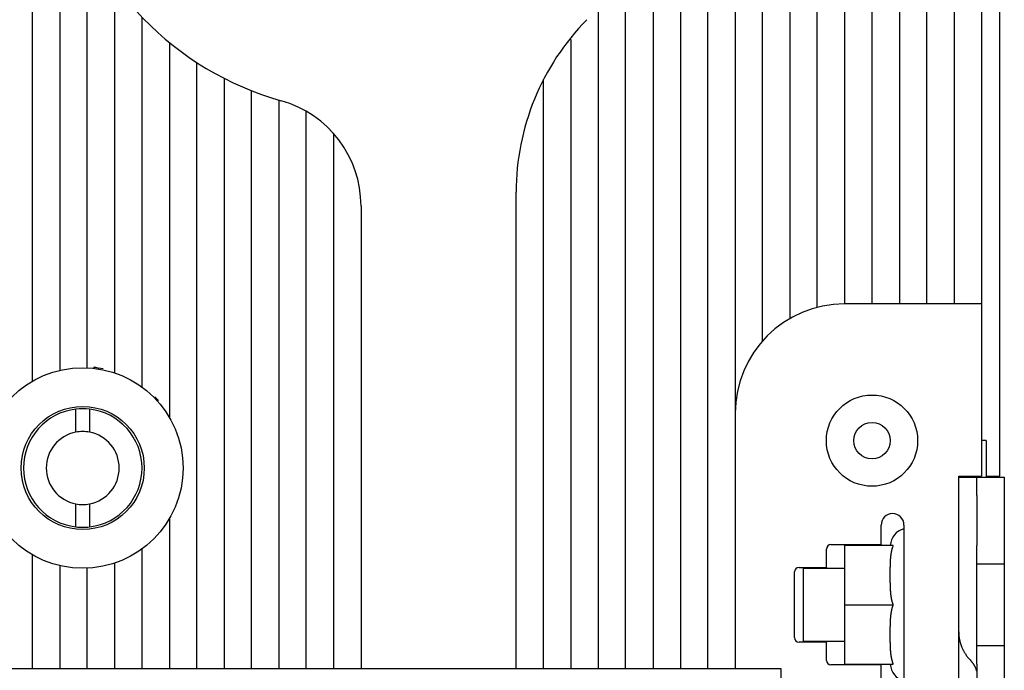
# Model space of a CAD drawing. Extents: x 46 to 841, y 0 to 561.
# Drawn here: x 100 to 208, y 111 to 183 of the extents above; entities that cross this region are included whole.
import ezdxf

# ---------------------------------------------------------------- set-up
doc = ezdxf.new("R2010")
doc.units = 0
doc.linetypes.add('HIDDENNEW0', pattern=[4.5, 1.5, -1.5, 1.5])
doc.layers.add('5', color=7, linetype='CONTINUOUS')
doc.layers.add('MUOTOVIIVAT', color=40, linetype='HIDDENNEW0')
doc.styles.get("Standard").update_dxf_attribs({"font": 'monotxt.shx'})
doc.dimstyles.new('DSTYLE1', dxfattribs={"dimtxt": 3, "dimasz": 3, "dimexe": 3, "dimexo": 0, "dimgap": 2, "dimtad": 1, "dimrnd": 0.1, "dimzin": 3, "dimcen": 0.09, "dimazin": 3, "dimtp": 1, "dimtm": 1, "dimtfac": 1, "dimtofl": 0, "dimtmove": 0, "dimatfit": 3})

# ---------------------------------------------------------------- blocks, each defined once
blk = doc.blocks.new('_AH1')
at = {"color": 0, "linetype": 'CONTINUOUS'}
for p, q in [((-1, 0.166667), (0, 0)), ((-1, 0.166667), (-1, -0.166667)), ((0, 0), (-1, -0.166667)), ((0, 0), (-1, 0))]:
    blk.add_line(p, q, dxfattribs=at)
blk = doc.blocks.new('*D62831')
at = {"layer": '5', "color": 1, "linetype": 'CONTINUOUS'}
for p, q in [((145.36642, 359.50452), (47.824341, 359.50452)), ((50.824341, 359.50452), (50.824341, 206.50452)), ((50.824341, 53.504518), (50.824341, 206.50452)), ((130.36642, 53.504518), (47.824341, 53.504518))]:
    blk.add_line(p, q, dxfattribs=at)
at = {"layer": '5', "color": 1, "xscale": 3, "yscale": 3, "zscale": 3}
for p, rotation in [((50.824341, 359.50452), 90), ((50.824341, 53.504518), 270)]:
    blk.add_blockref('_AH1', p, dxfattribs=dict(at, rotation=rotation))
at = {"layer": '5', "color": 1, "linetype": 'CONTINUOUS'}
blk.add_text('306,0', height=3, rotation=90, dxfattribs=at).set_placement((48.823341, 199.00452))

msp = doc.modelspace()

# ---------------------------------------------------------------- linework, layer by layer
at = {"layer": 'MUOTOVIIVAT', "color": 40, "linetype": 'CONTINUOUS'}
for p, q in [((101.36642, 143.0308), (101.36642, 301.50452)), ((172.36642, 266.50452), (172.36642, 111.50452)), ((175.36642, 111.50452), (175.36642, 266.50452)), ((178.36642, 266.50452), (178.36642, 139.50452)), ((181.36642, 147.44177), (181.36642, 266.50452)), ((193.36642, 151.50452), (193.36642, 266.50452)), ((196.36642, 266.50452), (196.36642, 151.50452)), ((199.36642, 151.50452), (199.36642, 266.50452)), ((202.36642, 266.50452), (202.36642, 151.50452)), ((205.36642, 266.50452), (205.36642, 151.50452)), ((184.36642, 201.76112), (184.36642, 149.89683)), ((187.36642, 151.12347), (187.36642, 200.75996)), ((190.36642, 201.45477), (190.36642, 151.50452)), ((104.36641, 200.69507), (104.36641, 144.21663)), ((207.36642, 132.60452), (207.36645, 199.00451)), ((169.36642, 193.70803), (169.36642, 111.50452)), ((107.36638, 144.49311), (107.36646, 191.47954)), ((166.36642, 111.50452), (166.36642, 187.96402)), ((110.36643, 186.51076), (110.36643, 143.93285)), ((163.36642, 184.01563), (163.36642, 111.50452)), ((113.3664, 142.37861), (113.3664, 182.93016)), ((160.36643, 180.51292), (160.36642, 111.50452)), ((116.36642, 180.16538), (116.36642, 139.04977)), ((119.36642, 111.5045), (119.36642, 177.97829)), ((122.36642, 176.24316), (122.36642, 111.50452)), ((157.36642, 111.50452), (157.36642, 176.10995)), ((125.36642, 111.50452), (125.36642, 174.88569)), ((128.36642, 173.85869), (128.36642, 111.50452)), ((131.36645, 111.5045), (131.36645, 172.58466)), ((134.36643, 170.11046), (134.36643, 111.5045)), ((154.36642, 111.50452), (154.36642, 163.74063)), ((137.36642, 162.23545), (137.36642, 111.50452)), ((205.36642, 151.50452), (190.36642, 151.50452)), ((205.36642, 151.50452), (205.36642, 132.60452)), ((106.11645, 137.43358), (106.11645, 139.96111)), ((107.61642, 139.9611), (107.61642, 137.43358)), ((178.36642, 139.50452), (178.36642, 111.50452)), ((116.36645, 139.03787), (116.36642, 139.04977)), ((205.86639, 136.50454), (205.36645, 136.50454)), ((205.86642, 136.50452), (205.86642, 136.44338)), ((205.86642, 136.44338), (205.86642, 135.44677)), ((205.86642, 135.44677), (205.86642, 133.10452)), ((205.86642, 133.10452), (205.86639, 132.50453)), ((202.86642, 132.60452), (205.36642, 132.60452)), ((202.86642, 126.02671), (202.86642, 132.60452)), ((202.86642, 132.50452), (204.19975, 132.50452)), ((204.19975, 132.50452), (204.86642, 132.50452)), ((204.86642, 132.50452), (207.86642, 132.50452)), ((204.86642, 130.50452), (204.86642, 132.50452)), ((205.86639, 132.6045), (207.36642, 132.60452)), ((207.86642, 132.50452), (207.86642, 130.50452)), ((106.11642, 127.04793), (106.11642, 129.57546)), ((107.61642, 129.57546), (107.61642, 127.04793)), ((204.86642, 130.50452), (204.86642, 125.00452)), ((207.86642, 130.50452), (207.86642, 125.00452)), ((116.36642, 127.95922), (116.36645, 127.96909)), ((116.36642, 127.95922), (116.36642, 111.50452)), ((194.36642, 125.10452), (194.36642, 127.25452)), ((196.86642, 127.25452), (196.86642, 109.75452)), ((202.86642, 115.53909), (202.86642, 126.02671)), ((113.3664, 111.5045), (113.3664, 124.63037)), ((188.36642, 122.60452), (188.36642, 124.60452)), ((188.86642, 125.10452), (194.36642, 125.10452)), ((190.36642, 125.00452), (190.36642, 118.50452)), ((195.6991, 125.00452), (190.36642, 125.00452)), ((194.36642, 125.10452), (194.36645, 125.00452)), ((204.86642, 123.00452), (204.86642, 125.00452)), ((207.86642, 125.00452), (207.86642, 123.00452)), ((101.36644, 111.5045), (101.36644, 123.9782)), ((110.36643, 123.07621), (110.36643, 111.5045)), ((104.36642, 122.79237), (104.36642, 111.50452)), ((107.36638, 111.5045), (107.36638, 122.51587)), ((184.86642, 114.90452), (184.86642, 122.10452)), ((185.36642, 122.60452), (188.36642, 122.60452)), ((185.86641, 122.5045), (190.36644, 122.5045)), ((185.86642, 114.50452), (185.86642, 122.50452)), ((188.36642, 122.60452), (188.36643, 122.5045)), ((204.86642, 123.00452), (207.86642, 123.00452)), ((204.86642, 114.00452), (204.86642, 123.00452)), ((207.86642, 123.00452), (207.86642, 114.00452)), ((190.36642, 118.50452), (190.36642, 112.00452)), ((190.36644, 118.50448), (195.69907, 118.50448)), ((202.86642, 103.50452), (202.86642, 115.53909)), ((188.36642, 114.40452), (185.36642, 114.40452)), ((185.86641, 114.50455), (190.36644, 114.50455)), ((188.36643, 114.50455), (188.36642, 114.40452)), ((188.36642, 112.40452), (188.36642, 114.40452)), ((207.86642, 114.00452), (204.86642, 114.00452)), ((204.86642, 112.00452), (204.86642, 114.00452)), ((207.86642, 114.00452), (207.86642, 112.00452)), ((98.36642, 111.50452), (101.36642, 111.50452)), ((101.36642, 111.50452), (104.36642, 111.50452)), ((104.36642, 111.50452), (107.36642, 111.50452)), ((107.36642, 111.50452), (110.36642, 111.50452)), ((110.36642, 111.50452), (113.36642, 111.50452)), ((113.36642, 111.50452), (116.36642, 111.50452)), ((116.36642, 111.50452), (119.36642, 111.50452)), ((119.36642, 111.50452), (122.36642, 111.50452)), ((122.36642, 111.50452), (125.36642, 111.50452)), ((125.36642, 111.50452), (128.36642, 111.50452)), ((128.36642, 111.50452), (131.36642, 111.50452)), ((131.36642, 111.50452), (134.36642, 111.50452)), ((134.36642, 111.50452), (137.36642, 111.50452)), ((137.36642, 111.50452), (154.36642, 111.50452)), ((154.36642, 111.50452), (157.36642, 111.50452)), ((157.36642, 111.50452), (160.36642, 111.50452)), ((160.36642, 111.50452), (163.36642, 111.50452)), ((163.36642, 111.50452), (166.36642, 111.50452)), ((166.36642, 111.50452), (169.36642, 111.50452)), ((169.36642, 111.50452), (172.36642, 111.50452)), ((172.36642, 111.50452), (175.36642, 111.50452)), ((175.36642, 111.50452), (178.36642, 111.50452)), ((178.36642, 111.50452), (183.36642, 111.50452)), ((183.36642, 111.50452), (183.36642, 103.50452)), ((194.36642, 111.90452), (188.86642, 111.90452)), ((190.36642, 112.00452), (195.6991, 112.00452)), ((194.36645, 112.00452), (194.36642, 111.90452)), ((194.36642, 109.75452), (194.36642, 111.90452)), ((204.86642, 112.00452), (204.86642, 106.50452)), ((207.86642, 112.00452), (207.86642, 106.50452))]:
    msp.add_line(p, q, dxfattribs=at)
for points in [[(202.86642, 111.02578), (202.86642, 111.40265), (202.86642, 111.77799), (202.86642, 112.1511), (202.86642, 112.53021), (202.86642, 112.91819, 0.000000003), (202.86642, 113.28243), (202.86642, 113.61174), (202.86642, 114.03465, 0.000000007), (202.86642, 114.68604), (202.86642, 115.53909)], [(202.86642, 102.75134, 0.000000003), (202.86642, 103.12745)], [(195.69907, 118.50448), (195.67916, 118.55819, -0.004081299), (195.66011, 118.61227, -0.004131464), (195.64195, 118.66673, -0.004064393), (195.62462, 118.72153, -0.003872466), (195.60813, 118.77666, -0.00373084), (195.59242, 118.83208, -0.003604827), (195.5775, 118.88777, -0.003487504), (195.56333, 118.94369, -0.003351425), (195.5499, 118.99983, -0.003234173), (195.53718, 119.05616, -0.003106978), (195.52515, 119.11265, -0.00299583), (195.51378, 119.16927, -0.002872686), (195.50307, 119.226, -0.002765996), (195.49298, 119.28282, -0.002647878), (195.48349, 119.33969, -0.002545634), (195.47457, 119.39659, -0.002431661), (195.46622, 119.45349, -0.002333706), (195.4584, 119.51037, -0.002224253), (195.45109, 119.56721, -0.002129064), (195.44427, 119.62396, -0.002021138), (195.43793, 119.68061, -0.001931724), (195.43202, 119.73714, -0.00183256), (195.42655, 119.79354, -0.001736895), (195.42147, 119.84971, -0.001621675), (195.41679, 119.90562, -0.001555052), (195.41244, 119.96145, -0.001494625), (195.40842, 120.0175, -0.001465599), (195.40468, 120.07427, -0.001444939), (195.40119, 120.13226, -0.00135297), (195.39794, 120.1913, -0.001234797), (195.39493, 120.25125, -0.001145119), (195.39215, 120.31198, -0.00106178), (195.3896, 120.37349, -0.000988676), (195.38724, 120.43566, -0.00091682), (195.3851, 120.49843, -0.000855695), (195.38314, 120.5617, -0.000794232), (195.38137, 120.62541, -0.000741946), (195.37977, 120.68946, -0.000688583), (195.37834, 120.75379, -0.000643329), (195.37706, 120.8183, -0.000596101), (195.37594, 120.88293, -0.00055617), (195.37494, 120.94758, -0.000513677), (195.37409, 121.01219, -0.000477792), (195.37335, 121.07667, -0.000438809), (195.37272, 121.14093, -0.000405854), (195.37219, 121.20491, -0.000369319), (195.37176, 121.26852, -0.000338339), (195.37141, 121.33168, -0.00030339), (195.37114, 121.39431, -0.000273341), (195.37094, 121.45634, -0.000238564), (195.37079, 121.51767, -0.000209073), (195.37069, 121.57824, -0.000175575), (195.37063, 121.63792, -0.00014301), (195.3706, 121.69674, -0.000100552), (195.37059, 121.75473, -0.000076519), (195.3706, 121.81241, -0.000063367), (195.37062, 121.87024, -0.000074388), (195.37066, 121.92818, -0.00011439), (195.37074, 121.98608, -0.000145869), (195.37085, 122.04396, -0.000175961), (195.37101, 122.10184, -0.00020369), (195.37121, 122.15973, -0.000236502), (195.37148, 122.21762, -0.000265318), (195.37181, 122.2755, -0.000297365), (195.37221, 122.33338, -0.00032585), (195.3727, 122.39127, -0.000358087), (195.37327, 122.44915, -0.000386711), (195.37393, 122.50704, -0.000419002), (195.3747, 122.56492, -0.00044742), (195.37557, 122.6228, -0.000479285), (195.37656, 122.68068, -0.000508311), (195.37767, 122.73856, -0.000541634), (195.37891, 122.79645, -0.000568535), (195.38028, 122.85431, -0.000597098), (195.3818, 122.91214, -0.000630992), (195.38347, 122.97007, -0.000673517), (195.38531, 123.02825, -0.000738047), (195.38735, 123.08677, -0.000843763), (195.38961, 123.14572, -0.000929569), (195.39212, 123.20504, -0.001026671), (195.39491, 123.26469, -0.001111733), (195.39798, 123.32463, -0.001209433), (195.40138, 123.38485, -0.001294378), (195.40512, 123.4453, -0.001393011), (195.40922, 123.50598, -0.001479453), (195.41371, 123.56683, -0.001579651), (195.41861, 123.62784, -0.001667982), (195.42395, 123.68896, -0.001770568), (195.42975, 123.75019, -0.00186196), (195.43602, 123.81147, -0.001968328), (195.44281, 123.87279, -0.002062495), (195.45012, 123.93411, -0.002170783), (195.45799, 123.9954, -0.002271994), (195.46643, 124.05664, -0.002392421), (195.47548, 124.1178, -0.002488287), (195.48514, 124.17883, -0.002587345), (195.49545, 124.23969, -0.002725549), (195.50644, 124.30044, -0.002923574), (195.51816, 124.36106, -0.00293773), (195.53051, 124.42123, -0.0028258), (195.54349, 124.48078, -0.003297144), (195.55754, 124.54096, -0.00419836), (195.57288, 124.60213, -0.003210816), (195.58773, 124.65939, -0.00089834), (195.60153, 124.711, -0.004947438), (195.62125, 124.77629, -0.00916539), (195.65426, 124.87546, -0.00456139), (195.69907, 125.00452, -0.002396384)], [(195.69907, 112.00452), (195.67819, 112.06095, -0.004313235), (195.65822, 112.11785, -0.004354763), (195.63922, 112.17526, -0.004273184), (195.62112, 112.23311, -0.004062738), (195.60393, 112.29139, -0.003905173), (195.58758, 112.35005, -0.003764994), (195.57209, 112.40908, -0.003634135), (195.55741, 112.46844, -0.003485041), (195.54353, 112.5281, -0.003355752), (195.5304, 112.58803, -0.003217292), (195.51803, 112.64822, -0.003095693), (195.50637, 112.70861, -0.002962791), (195.49543, 112.76918, -0.002847051), (195.48514, 112.82991, -0.002720518), (195.47551, 112.89077, -0.002610603), (195.46649, 112.95172, -0.00248965), (195.45809, 113.01273, -0.002384948), (195.45025, 113.07378, -0.002269072), (195.44297, 113.13484, -0.002169026), (195.43621, 113.19587, -0.002057576), (195.42997, 113.25685, -0.001961524), (195.4242, 113.31775, -0.001853797), (195.41889, 113.37853, -0.00176108), (195.414, 113.43917, -0.001656372), (195.40954, 113.49964, -0.001566179), (195.40544, 113.55991, -0.001463733), (195.40172, 113.61994, -0.001375338), (195.39832, 113.67972, -0.00127364), (195.39524, 113.73921, -0.00118671), (195.39245, 113.79836, -0.001089475), (195.38992, 113.85714, -0.000998306), (195.38763, 113.91561, -0.000879595), (195.38554, 113.97385, -0.000801764), (195.38363, 114.03201, -0.000742172), (195.3819, 114.09021, -0.000700628), (195.38032, 114.14842, -0.00067207), (195.3789, 114.20663, -0.000643257), (195.37762, 114.26484, -0.000605559), (195.37648, 114.32305, -0.000573144), (195.37547, 114.38126, -0.000538017), (195.37459, 114.43947, -0.000506568), (195.37381, 114.49768, -0.000470699), (195.37315, 114.5559, -0.000438975), (195.37258, 114.61411, -0.000403309), (195.3721, 114.67233, -0.000371633), (195.37171, 114.73055, -0.000335864), (195.37139, 114.78876, -0.000304231), (195.37114, 114.84698, -0.000268649), (195.37095, 114.9052, -0.000236787), (195.37081, 114.96342, -0.000200558), (195.37071, 115.02163, -0.000169562), (195.37064, 115.07986, -0.000135765), (195.37061, 115.13809, -0.000101534), (195.37059, 115.1963, -0.000058407), (195.37059, 115.25441, -0.000043974), (195.3706, 115.31243, -0.000054471), (195.37062, 115.37036, -0.000076003), (195.37066, 115.42826, -0.00011385), (195.37074, 115.48617, -0.000144305), (195.37085, 115.54408, -0.000175459), (195.371, 115.602, -0.000203864), (195.37121, 115.65991, -0.00023664), (195.37147, 115.71782, -0.000265521), (195.3718, 115.77573, -0.000297923), (195.37221, 115.83364, -0.00032669), (195.37269, 115.89155, -0.000359151), (195.37326, 115.94946, -0.000387972), (195.37392, 116.00737, -0.000420502), (195.37469, 116.06528, -0.000449187), (195.37556, 116.12318, -0.000481397), (195.37655, 116.18108, -0.000510515), (195.37766, 116.23899, -0.000543752), (195.37891, 116.2969, -0.00057135), (195.38028, 116.3548, -0.000601344), (195.38181, 116.41266, -0.000633752), (195.38348, 116.4706, -0.000672549), (195.38533, 116.52875, -0.00073622), (195.38737, 116.58722, -0.000841586), (195.38964, 116.64613, -0.000926907), (195.39215, 116.70542, -0.001024639), (195.39493, 116.76503, -0.001110172), (195.39801, 116.82494, -0.001207903), (195.40141, 116.88513, -0.001292911), (195.40514, 116.94556, -0.001391794), (195.40924, 117.0062, -0.001478416), (195.41373, 117.06702, -0.001578756), (195.41863, 117.12801, -0.001667204), (195.42396, 117.18911, -0.001769946), (195.42976, 117.25031, -0.001861454), (195.43604, 117.31157, -0.001967953), (195.44282, 117.37287, -0.002062216), (195.45013, 117.43417, -0.002170624), (195.458, 117.49544, -0.00227192), (195.46643, 117.55667, -0.002392455), (195.47548, 117.61781, -0.002488387), (195.48514, 117.67883, -0.002587527), (195.49545, 117.73968, -0.0027258), (195.50643, 117.80042, -0.002923928), (195.51816, 117.86103, -0.002938083), (195.5305, 117.92119, -0.002826129), (195.54348, 117.98074, -0.003297623), (195.55753, 118.04091, -0.004199095), (195.57287, 118.10208, -0.003211211), (195.58772, 118.15933, -0.000898157), (195.60152, 118.21095, -0.004948302), (195.62124, 118.27623, -0.009166774), (195.65426, 118.37541, -0.004561726), (195.69907, 118.50448, -0.00239643)], [(202.86642, 115.53909), (202.86793, 115.4264, 0.00666236), (202.87239, 115.31344, 0.006596412), (202.87993, 115.20018, 0.006570528), (202.89044, 115.08674, 0.006614449), (202.90408, 114.9732, 0.00662864), (202.92075, 114.85966, 0.006628851), (202.94056, 114.74621, 0.006621357), (202.9634, 114.63293, 0.006621796), (202.9894, 114.51991, 0.006610627), (203.01843, 114.40724, 0.006600376), (203.0506, 114.29502, 0.006578977), (203.08577, 114.18332, 0.006556643), (203.12405, 114.07225, 0.006534024), (203.16529, 113.96188, 0.006517339), (203.2096, 113.85231, 0.006468238), (203.25679, 113.74362, 0.006395762), (203.30692, 113.63596, 0.006408839), (203.35996, 113.52924, 0.006489316), (203.41601, 113.42353, 0.006268025), (203.47446, 113.31938, 0.00582557), (203.5352, 113.21707, 0.006354743), (203.59985, 113.11467, 0.007464929), (203.66908, 113.01164, 0.005661248), (203.73565, 112.91571, 0.002042535), (203.79713, 112.82968, 0.007801228), (203.8813, 112.72303, 0.013169353), (204.01747, 112.56386, 0.006413459), (204.19973, 112.35846, 0.003400775)], [(204.19973, 112.35846), (204.2412, 112.31417, -0.005770141), (204.28161, 112.26899, -0.005760443), (204.32093, 112.22289, -0.005787568), (204.35916, 112.17592, -0.005875086), (204.3962, 112.12809, -0.00594223), (204.43205, 112.07947, -0.00599725), (204.46665, 112.03005, -0.0060501), (204.49999, 111.97989, -0.006109577), (204.532, 111.92901, -0.00616328), (204.5627, 111.87746, -0.006216755), (204.59201, 111.82527, -0.006264288), (204.61995, 111.77248, -0.006309086), (204.64644, 111.71912, -0.006357769), (204.67152, 111.66525, -0.006410029), (204.6951, 111.61089, -0.00643412), (204.71723, 111.55612, -0.00643097), (204.73783, 111.50097, -0.006516858), (204.75695, 111.44542, -0.006670531), (204.77452, 111.38947, -0.006516634), (204.79058, 111.3335, -0.006118751), (204.80505, 111.27765, -0.006743011)]]:
    msp.add_lwpolyline(points, format="xyb", dxfattribs=at)
for centre, radius in [((106.86642, 133.50452), 11), ((193.36642, 136.50452), 5), ((106.86642, 133.50452), 6.75), ((193.36642, 136.50452), 2)]:
    msp.add_circle(centre, radius, dxfattribs=at)
for centre, radius, start, end in [((137.86642, 206.50452), 34, 134.16454, 254.23222), ((181.36642, 163.74063), 27, 135.48891, 180), ((125.36642, 162.23545), 12, 360, 434.23222), ((190.36642, 139.50452), 12, 90, 180), ((106.86642, 133.50452), 11.1, 78.401763, 83.872814), ((106.86642, 133.50452), 11.1, 41.494337, 44.58409), ((106.86642, 133.50452), 6.5, 96.62581, 263.37419), ((106.86642, 133.50452), 6.5, 83.37419, 96.62581), ((106.86642, 133.50452), 6.5, 276.62581, 443.37419), ((106.86642, 133.50452), 4, 100.80692, 180), ((106.86642, 133.50452), 4, 79.193077, 100.80692), ((106.86642, 133.50452), 4, 280.80692, 439.19308), ((106.86642, 133.50452), 4, 180, 259.19308), ((106.86642, 133.50452), 4, 259.19308, 280.80692), ((195.61642, 127.25452), 1.25, 90, 180), ((195.61642, 127.25452), 1.25, 0, 90), ((106.86642, 133.50452), 6.5, 263.37419, 270), ((106.86642, 133.50452), 6.5, 270, 276.62581), ((197.36828, 124.90832), 2, 104.53245, 177.24313), ((188.86642, 124.60452), 0.5, 90, 180), ((185.36642, 122.10452), 0.5, 90, 180), ((185.36642, 114.90452), 0.5, 180, 270), ((188.86642, 112.40452), 0.5, 180, 270), ((197.36828, 112.10071), 2, 182.75687, 255.46755)]:
    msp.add_arc(centre, radius, start, end, dxfattribs=at)

# ---------------------------------------------------------------- dimensions: what is measured, and where the dimension line sits
at = {"layer": '5', "color": 1, "linetype": 'CONTINUOUS'}
dim = msp.add_linear_dim(base=(50.82434, 53.50452), p1=(145.36642, 359.50452), p2=(130.36642, 53.50452), angle=90, dimstyle='DSTYLE1', override={"dimblk": '_AH1', "dimsah": 0}, dxfattribs=at)
dim.commit()
dim.dimension.update_dxf_attribs({"geometry": '*D62831', "text_midpoint": (47.32334, 206.50452), "dimtype": 128})

doc.saveas('drawing.dxf')
